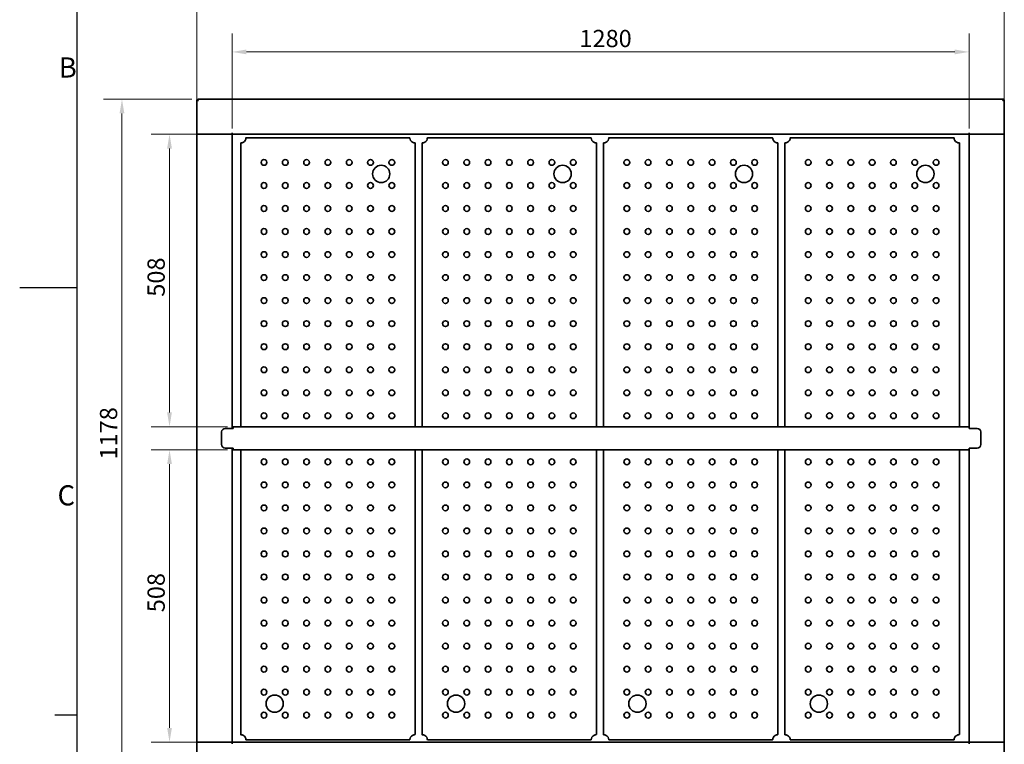
# Model space of a CAD drawing. Units: millimetres. Extents: x 0 to 4200, y 0 to 2970.
# Drawn here: x 0 to 1710, y 692 to 1950 of the extents above; entities that cross this region are included whole.
import ezdxf

# ---------------------------------------------------------------- set-up
doc = ezdxf.new("R2010")
doc.units = ezdxf.units.MM
doc.header["$LTSCALE"] = 10
for name, color, linetype, lineweight in [('Dimensions(ISO)', 1, 'Continuous', 13), ('Sketch Geometry(ISO)', 7, 'Continuous', 25), ('Symbols(ISO)', 7, 'Continuous', 18), ('Visible Edges(ISO)', 7, 'Continuous', 35)]:
    doc.layers.add(name, color=color, linetype=linetype, lineweight=lineweight)
doc.styles.add('Current-ISO', font='arial.ttf', dxfattribs={"width": 0.85})
doc.styles.add('IDT', font='arial.ttf', dxfattribs={"width": 0.85})
doc.dimstyles.new('IDT', dxfattribs={"dimscale": 10, "dimtxt": 3, "dimasz": 2.5, "dimexe": 3.175, "dimexo": 1, "dimgap": 0.762, "dimtad": 1, "dimdec": 1, "dimrnd": 1e-08, "dimtxsty": 'IDT', "dimcen": 0.09, "dimdle": 10, "dimclrd": 1, "dimclre": 1, "dimclrt": 7, "dimadec": 1, "dimazin": 2, "dimtfac": 1.166667, "dimtmove": 0, "dimatfit": 3, "dimfxl": 0, "dimtolj": 1, "dimtzin": 0, "dimlwd": 15, "dimlwe": 15, "dimarcsym": 0})

# ---------------------------------------------------------------- blocks, each defined once
blk = doc.blocks.new('Borders Default Border')
at = {"layer": 'Sketch Geometry(ISO)'}
blk.add_line((10, 74.25), (6.1, 74.25), dxfattribs=at)
at = {"layer": 'Sketch Geometry(ISO)', "flags": 128}
for points in [[(10, 10), (10, 287)], [(0, 148.5), (10, 148.5)]]:
    blk.add_lwpolyline(points, dxfattribs=at)
at = {"layer": 'Symbols(ISO)', "color": 1, "char_height": 3.5, "attachment_point": 7, "style": 'Current-ISO'}
for s, insert in [('B', (6.78, 183.88)), ('C', (6.57, 109.57))]:
    blk.add_mtext(s, dxfattribs=dict(at, insert=insert))
blk = doc.blocks.new('*D27')
at = {"layer": 'Defpoints', "color": 0, "linetype": 'Continuous'}
for p in [(309.1, 1812.3), (177.6, 634.3), (309.1, 634.3)]:
    blk.add_point(p, dxfattribs=at)
at = {"layer": 'Dimensions(ISO)', "color": 1, "linetype": 'Continuous', "lineweight": 15}
for p, q in [((299.1, 1812.3), (145.8, 1812.3)), ((177.6, 1787.3), (177.6, 659.3)), ((299.1, 634.3), (145.8, 634.3))]:
    blk.add_line(p, q, dxfattribs=at)
at = {"layer": 'Dimensions(ISO)', "color": 1, "linetype": 'Continuous'}
for points in [[(173.4, 1787.3), (181.8, 1787.3), (177.6, 1812.3)], [(173.4, 659.3), (181.8, 659.3), (177.6, 634.3)]]:
    blk.add_solid(points, dxfattribs=at)
at = {"layer": 'Dimensions(ISO)', "color": 7, "linetype": 'Continuous', "lineweight": 18, "insert": (139.3, 1186.4), "char_height": 30, "attachment_point": 1, "rotation": 90, "style": 'IDT'}
blk.add_mtext('\\A1;1178', dxfattribs=at)
blk = doc.blocks.new('*D28')
at = {"layer": 'Defpoints', "color": 0, "linetype": 'Continuous'}
for p in [(1709.7, 1986), (307.7, 1751.2), (1709.7, 1751.2)]:
    blk.add_point(p, dxfattribs=at)
at = {"layer": 'Dimensions(ISO)', "color": 1, "linetype": 'Continuous', "lineweight": 15}
for p, q in [((307.7, 1761.2), (307.7, 2017.7)), ((1709.7, 1761.2), (1709.7, 2017.7)), ((332.7, 1986), (1684.7, 1986))]:
    blk.add_line(p, q, dxfattribs=at)
at = {"layer": 'Dimensions(ISO)', "color": 1, "linetype": 'Continuous'}
for points in [[(332.7, 1990.1), (332.7, 1981.8), (307.7, 1986)], [(1684.7, 1990.1), (1684.7, 1981.8), (1709.7, 1986)]]:
    blk.add_solid(points, dxfattribs=at)
at = {"layer": 'Dimensions(ISO)', "color": 7, "linetype": 'Continuous', "lineweight": 18, "insert": (972, 2024.2), "char_height": 30, "attachment_point": 1, "style": 'IDT'}
blk.add_mtext('\\A1;1402', dxfattribs=at)
blk = doc.blocks.new('*D38')
at = {"layer": 'Defpoints', "color": 0, "linetype": 'Continuous'}
for p in [(368.9, 1751.3), (260.2, 1243.3), (370.7, 1243.3)]:
    blk.add_point(p, dxfattribs=at)
at = {"layer": 'Dimensions(ISO)', "color": 1, "linetype": 'Continuous', "lineweight": 15}
for p, q in [((358.9, 1751.3), (228.4, 1751.3)), ((260.2, 1726.3), (260.2, 1268.3)), ((360.7, 1243.3), (228.4, 1243.3))]:
    blk.add_line(p, q, dxfattribs=at)
at = {"layer": 'Dimensions(ISO)', "color": 1, "linetype": 'Continuous'}
for points in [[(256, 1726.3), (264.3, 1726.3), (260.2, 1751.3)], [(256, 1268.3), (264.3, 1268.3), (260.2, 1243.3)]]:
    blk.add_solid(points, dxfattribs=at)
at = {"layer": 'Dimensions(ISO)', "color": 7, "linetype": 'Continuous', "lineweight": 18, "insert": (221.9, 1469.1), "char_height": 30, "attachment_point": 1, "rotation": 90, "style": 'IDT'}
blk.add_mtext('\\A1;508', dxfattribs=at)
blk = doc.blocks.new('*D39')
at = {"layer": 'Defpoints', "color": 0, "linetype": 'Continuous'}
for p in [(370.7, 1203.3), (260.2, 695.3), (368.9, 695.3)]:
    blk.add_point(p, dxfattribs=at)
at = {"layer": 'Dimensions(ISO)', "color": 1, "linetype": 'Continuous', "lineweight": 15}
for p, q in [((360.7, 1203.3), (228.4, 1203.3)), ((260.2, 1178.3), (260.2, 720.3)), ((358.9, 695.3), (228.4, 695.3))]:
    blk.add_line(p, q, dxfattribs=at)
at = {"layer": 'Dimensions(ISO)', "color": 1, "linetype": 'Continuous'}
for points in [[(256, 1178.3), (264.3, 1178.3), (260.2, 1203.3)], [(256, 720.3), (264.3, 720.3), (260.2, 695.3)]]:
    blk.add_solid(points, dxfattribs=at)
at = {"layer": 'Dimensions(ISO)', "color": 7, "linetype": 'Continuous', "lineweight": 18, "insert": (221.9, 921.1), "char_height": 30, "attachment_point": 1, "rotation": 90, "style": 'IDT'}
blk.add_mtext('\\A1;508', dxfattribs=at)
blk = doc.blocks.new('*D40')
at = {"layer": 'Defpoints', "color": 0, "linetype": 'Continuous'}
for p in [(1648.7, 1894.2), (368.7, 1751.2), (1648.7, 1751.2)]:
    blk.add_point(p, dxfattribs=at)
at = {"layer": 'Dimensions(ISO)', "color": 1, "linetype": 'Continuous', "lineweight": 15}
for p, q in [((368.7, 1761.2), (368.7, 1926)), ((1648.7, 1761.2), (1648.7, 1926)), ((393.7, 1894.2), (1623.7, 1894.2))]:
    blk.add_line(p, q, dxfattribs=at)
at = {"layer": 'Dimensions(ISO)', "color": 1, "linetype": 'Continuous'}
for points in [[(393.7, 1898.4), (393.7, 1890.1), (368.7, 1894.2)], [(1623.7, 1898.4), (1623.7, 1890.1), (1648.7, 1894.2)]]:
    blk.add_solid(points, dxfattribs=at)
at = {"layer": 'Dimensions(ISO)', "color": 7, "linetype": 'Continuous', "lineweight": 18, "insert": (971.9, 1932.5), "char_height": 30, "attachment_point": 1, "style": 'IDT'}
blk.add_mtext('\\A1;1280', dxfattribs=at)

msp = doc.modelspace()

# ---------------------------------------------------------------- linework, layer by layer
at = {"layer": 'Visible Edges(ISO)'}
for p, q in [((309.1, 1811.06), (309.1, 1812.31)), ((309.1, 1812.31), (1708.32, 1812.31)), ((1708.32, 1811.06), (1708.32, 1812.31)), ((308.96, 1810.91), (307.71, 1810.91)), ((307.71, 1751.31), (307.71, 1810.91)), ((1708.46, 1810.91), (1709.71, 1810.91)), ((1709.71, 1810.91), (1709.71, 1751.31)), ((307.71, 1751.31), (310.21, 1751.31)), ((307.71, 695.45), (307.71, 1751.16)), ((310.21, 1751.16), (307.71, 1751.16)), ((368.84, 1751.31), (310.21, 1751.31)), ((310.21, 1751.16), (366.21, 1751.16)), ((357.46, 1751.31), (357.46, 1751.16)), ((368.71, 1751.16), (366.21, 1751.16)), ((367.46, 1751.16), (367.46, 1751.31)), ((368.71, 1751.16), (368.71, 1240.31)), ((368.84, 1751.31), (368.84, 1753.82)), ((368.84, 1753.82), (368.85, 1753.82)), ((368.84, 1752.56), (368.85, 1752.56)), ((368.85, 1753.82), (368.85, 1753.81)), ((368.85, 1751.31), (368.85, 1753.81)), ((1648.57, 1751.31), (368.85, 1751.31)), ((392.96, 1745.31), (677.46, 1745.31)), ((707.96, 1745.31), (992.46, 1745.31)), ((1022.96, 1745.31), (1307.46, 1745.31)), ((1337.96, 1745.31), (1622.46, 1745.31)), ((1648.57, 1753.82), (1648.57, 1753.81)), ((1648.57, 1753.82), (1648.58, 1753.82)), ((1648.57, 1751.31), (1648.57, 1753.81)), ((1648.57, 1752.56), (1648.58, 1752.56)), ((1648.58, 1753.82), (1648.58, 1751.31)), ((1707.21, 1751.31), (1648.58, 1751.31)), ((1651.21, 1751.16), (1648.71, 1751.16)), ((1648.71, 1243.31), (1648.71, 1751.16)), ((1649.96, 1751.31), (1649.96, 1751.16)), ((1651.21, 1751.16), (1707.21, 1751.16)), ((1659.96, 1751.16), (1659.96, 1751.31)), ((1707.21, 1751.31), (1709.71, 1751.31)), ((1709.71, 1751.16), (1707.21, 1751.16)), ((1709.71, 1751.16), (1709.71, 695.45)), ((383.71, 1243.31), (383.71, 1736.06)), ((686.71, 1736.06), (686.71, 1243.31)), ((698.71, 1243.31), (698.71, 1736.06)), ((1001.71, 1736.06), (1001.71, 1243.31)), ((1013.71, 1243.31), (1013.71, 1736.06)), ((1316.71, 1736.06), (1316.71, 1243.31)), ((1328.71, 1243.31), (1328.71, 1736.06)), ((1631.71, 1736.06), (1631.71, 1243.31)), ((350.71, 1234.31), (350.71, 1212.31)), ((370.71, 1240.31), (356.71, 1240.31)), ((370.71, 1243.31), (1648.71, 1243.31)), ((370.71, 1243.31), (370.71, 1240.31)), ((1648.71, 1240.31), (1648.71, 1243.31)), ((1648.71, 1240.31), (1662.71, 1240.31)), ((1668.71, 1212.31), (1668.71, 1234.31)), ((370.71, 1206.31), (356.71, 1206.31)), ((368.71, 1206.31), (368.71, 695.45)), ((370.71, 1206.31), (370.71, 1203.31)), ((1648.71, 1203.31), (370.71, 1203.31)), ((383.71, 708.56), (383.71, 1203.31)), ((686.71, 1203.31), (686.71, 708.56)), ((698.71, 708.56), (698.71, 1203.31)), ((1001.71, 1203.31), (1001.71, 708.56)), ((1013.71, 708.56), (1013.71, 1203.31)), ((1316.71, 1203.31), (1316.71, 708.56)), ((1328.71, 708.56), (1328.71, 1203.31)), ((1631.71, 1203.31), (1631.71, 708.56)), ((1648.71, 1206.31), (1662.71, 1206.31)), ((1648.71, 1203.31), (1648.71, 1206.31)), ((1648.71, 695.45), (1648.71, 1203.31)), ((307.71, 695.45), (310.21, 695.45)), ((307.71, 635.7), (307.71, 695.31)), ((310.21, 695.31), (307.71, 695.31)), ((366.21, 695.45), (310.21, 695.45)), ((310.21, 695.31), (368.84, 695.31)), ((357.46, 695.45), (357.46, 695.31)), ((366.21, 695.45), (368.71, 695.45)), ((367.46, 695.31), (367.46, 695.45)), ((368.84, 692.8), (368.84, 695.31)), ((368.85, 694.06), (368.84, 694.06)), ((368.85, 692.8), (368.84, 692.8)), ((368.85, 695.31), (1648.57, 695.31)), ((368.85, 695.31), (368.85, 692.81)), ((368.85, 692.8), (368.85, 692.81)), ((677.46, 699.31), (392.96, 699.31)), ((992.46, 699.31), (707.96, 699.31)), ((1307.46, 699.31), (1022.96, 699.31)), ((1622.46, 699.31), (1337.96, 699.31)), ((1648.57, 695.31), (1648.57, 692.81)), ((1648.58, 694.06), (1648.57, 694.06)), ((1648.57, 692.8), (1648.57, 692.81)), ((1648.58, 692.8), (1648.57, 692.8)), ((1648.58, 695.31), (1707.21, 695.31)), ((1648.58, 695.31), (1648.58, 692.8)), ((1648.71, 695.45), (1651.21, 695.45)), ((1649.96, 695.45), (1649.96, 695.31)), ((1707.21, 695.45), (1651.21, 695.45)), ((1659.96, 695.31), (1659.96, 695.45)), ((1707.21, 695.45), (1709.71, 695.45)), ((1709.71, 695.31), (1707.21, 695.31)), ((1709.71, 695.31), (1709.71, 635.7))]:
    msp.add_line(p, q, dxfattribs=at)
for centre, radius in [((424.21, 1702.31), 5), ((461.21, 1702.31), 5), ((498.21, 1702.31), 5), ((535.21, 1702.31), 5), ((572.21, 1702.31), 5), ((609.21, 1702.31), 5), ((627.71, 1682.31), 15), ((646.21, 1702.31), 5), ((739.21, 1702.31), 5), ((776.21, 1702.31), 5), ((813.21, 1702.31), 5), ((850.21, 1702.31), 5), ((887.21, 1702.31), 5), ((924.21, 1702.31), 5), ((942.71, 1682.31), 15), ((961.21, 1702.31), 5), ((1054.21, 1702.31), 5), ((1091.21, 1702.31), 5), ((1128.21, 1702.31), 5), ((1165.21, 1702.31), 5), ((1202.21, 1702.31), 5), ((1239.21, 1702.31), 5), ((1257.71, 1682.31), 15), ((1276.21, 1702.31), 5), ((1369.21, 1702.31), 5), ((1406.21, 1702.31), 5), ((1443.21, 1702.31), 5), ((1480.21, 1702.31), 5), ((1517.21, 1702.31), 5), ((1554.21, 1702.31), 5), ((1572.71, 1682.31), 15), ((1591.21, 1702.31), 5), ((424.21, 1662.31), 5), ((461.21, 1662.31), 5), ((498.21, 1662.31), 5), ((535.21, 1662.31), 5), ((572.21, 1662.31), 5), ((609.21, 1662.31), 5), ((646.21, 1662.31), 5), ((739.21, 1662.31), 5), ((776.21, 1662.31), 5), ((813.21, 1662.31), 5), ((850.21, 1662.31), 5), ((887.21, 1662.31), 5), ((924.21, 1662.31), 5), ((961.21, 1662.31), 5), ((1054.21, 1662.31), 5), ((1091.21, 1662.31), 5), ((1128.21, 1662.31), 5), ((1165.21, 1662.31), 5), ((1202.21, 1662.31), 5), ((1239.21, 1662.31), 5), ((1276.21, 1662.31), 5), ((1369.21, 1662.31), 5), ((1406.21, 1662.31), 5), ((1443.21, 1662.31), 5), ((1480.21, 1662.31), 5), ((1517.21, 1662.31), 5), ((1554.21, 1662.31), 5), ((1591.21, 1662.31), 5), ((424.21, 1622.31), 5), ((461.21, 1622.31), 5), ((498.21, 1622.31), 5), ((535.21, 1622.31), 5), ((572.21, 1622.31), 5), ((609.21, 1622.31), 5), ((646.21, 1622.31), 5), ((739.21, 1622.31), 5), ((776.21, 1622.31), 5), ((813.21, 1622.31), 5), ((850.21, 1622.31), 5), ((887.21, 1622.31), 5), ((924.21, 1622.31), 5), ((961.21, 1622.31), 5), ((1054.21, 1622.31), 5), ((1091.21, 1622.31), 5), ((1128.21, 1622.31), 5), ((1165.21, 1622.31), 5), ((1202.21, 1622.31), 5), ((1239.21, 1622.31), 5), ((1276.21, 1622.31), 5), ((1369.21, 1622.31), 5), ((1406.21, 1622.31), 5), ((1443.21, 1622.31), 5), ((1480.21, 1622.31), 5), ((1517.21, 1622.31), 5), ((1554.21, 1622.31), 5), ((1591.21, 1622.31), 5), ((424.21, 1582.31), 5), ((461.21, 1582.31), 5), ((498.21, 1582.31), 5), ((535.21, 1582.31), 5), ((572.21, 1582.31), 5), ((609.21, 1582.31), 5), ((646.21, 1582.31), 5), ((739.21, 1582.31), 5), ((776.21, 1582.31), 5), ((813.21, 1582.31), 5), ((850.21, 1582.31), 5), ((887.21, 1582.31), 5), ((924.21, 1582.31), 5), ((961.21, 1582.31), 5), ((1054.21, 1582.31), 5), ((1091.21, 1582.31), 5), ((1128.21, 1582.31), 5), ((1165.21, 1582.31), 5), ((1202.21, 1582.31), 5), ((1239.21, 1582.31), 5), ((1276.21, 1582.31), 5), ((1369.21, 1582.31), 5), ((1406.21, 1582.31), 5), ((1443.21, 1582.31), 5), ((1480.21, 1582.31), 5), ((1517.21, 1582.31), 5), ((1554.21, 1582.31), 5), ((1591.21, 1582.31), 5), ((424.21, 1542.31), 5), ((461.21, 1542.31), 5), ((498.21, 1542.31), 5), ((535.21, 1542.31), 5), ((572.21, 1542.31), 5), ((609.21, 1542.31), 5), ((646.21, 1542.31), 5), ((739.21, 1542.31), 5), ((776.21, 1542.31), 5), ((813.21, 1542.31), 5), ((850.21, 1542.31), 5), ((887.21, 1542.31), 5), ((924.21, 1542.31), 5), ((961.21, 1542.31), 5), ((1054.21, 1542.31), 5), ((1091.21, 1542.31), 5), ((1128.21, 1542.31), 5), ((1165.21, 1542.31), 5), ((1202.21, 1542.31), 5), ((1239.21, 1542.31), 5), ((1276.21, 1542.31), 5), ((1369.21, 1542.31), 5), ((1406.21, 1542.31), 5), ((1443.21, 1542.31), 5), ((1480.21, 1542.31), 5), ((1517.21, 1542.31), 5), ((1554.21, 1542.31), 5), ((1591.21, 1542.31), 5), ((424.21, 1502.31), 5), ((461.21, 1502.31), 5), ((498.21, 1502.31), 5), ((535.21, 1502.31), 5), ((572.21, 1502.31), 5), ((609.21, 1502.31), 5), ((646.21, 1502.31), 5), ((739.21, 1502.31), 5), ((776.21, 1502.31), 5), ((813.21, 1502.31), 5), ((850.21, 1502.31), 5), ((887.21, 1502.31), 5), ((924.21, 1502.31), 5), ((961.21, 1502.31), 5), ((1054.21, 1502.31), 5), ((1091.21, 1502.31), 5), ((1128.21, 1502.31), 5), ((1165.21, 1502.31), 5), ((1202.21, 1502.31), 5), ((1239.21, 1502.31), 5), ((1276.21, 1502.31), 5), ((1369.21, 1502.31), 5), ((1406.21, 1502.31), 5), ((1443.21, 1502.31), 5), ((1480.21, 1502.31), 5), ((1517.21, 1502.31), 5), ((1554.21, 1502.31), 5), ((1591.21, 1502.31), 5), ((424.21, 1462.31), 5), ((461.21, 1462.31), 5), ((498.21, 1462.31), 5), ((535.21, 1462.31), 5), ((572.21, 1462.31), 5), ((609.21, 1462.31), 5), ((646.21, 1462.31), 5), ((739.21, 1462.31), 5), ((776.21, 1462.31), 5), ((813.21, 1462.31), 5), ((850.21, 1462.31), 5), ((887.21, 1462.31), 5), ((924.21, 1462.31), 5), ((961.21, 1462.31), 5), ((1054.21, 1462.31), 5), ((1091.21, 1462.31), 5), ((1128.21, 1462.31), 5), ((1165.21, 1462.31), 5), ((1202.21, 1462.31), 5), ((1239.21, 1462.31), 5), ((1276.21, 1462.31), 5), ((1369.21, 1462.31), 5), ((1406.21, 1462.31), 5), ((1443.21, 1462.31), 5), ((1480.21, 1462.31), 5), ((1517.21, 1462.31), 5), ((1554.21, 1462.31), 5), ((1591.21, 1462.31), 5), ((424.21, 1422.31), 5), ((461.21, 1422.31), 5), ((498.21, 1422.31), 5), ((535.21, 1422.31), 5), ((572.21, 1422.31), 5), ((609.21, 1422.31), 5), ((646.21, 1422.31), 5), ((739.21, 1422.31), 5), ((776.21, 1422.31), 5), ((813.21, 1422.31), 5), ((850.21, 1422.31), 5), ((887.21, 1422.31), 5), ((924.21, 1422.31), 5), ((961.21, 1422.31), 5), ((1054.21, 1422.31), 5), ((1091.21, 1422.31), 5), ((1128.21, 1422.31), 5), ((1165.21, 1422.31), 5), ((1202.21, 1422.31), 5), ((1239.21, 1422.31), 5), ((1276.21, 1422.31), 5), ((1369.21, 1422.31), 5), ((1406.21, 1422.31), 5), ((1443.21, 1422.31), 5), ((1480.21, 1422.31), 5), ((1517.21, 1422.31), 5), ((1554.21, 1422.31), 5), ((1591.21, 1422.31), 5), ((424.21, 1382.31), 5), ((461.21, 1382.31), 5), ((498.21, 1382.31), 5), ((535.21, 1382.31), 5), ((572.21, 1382.31), 5), ((609.21, 1382.31), 5), ((646.21, 1382.31), 5), ((739.21, 1382.31), 5), ((776.21, 1382.31), 5), ((813.21, 1382.31), 5), ((850.21, 1382.31), 5), ((887.21, 1382.31), 5), ((924.21, 1382.31), 5), ((961.21, 1382.31), 5), ((1054.21, 1382.31), 5), ((1091.21, 1382.31), 5), ((1128.21, 1382.31), 5), ((1165.21, 1382.31), 5), ((1202.21, 1382.31), 5), ((1239.21, 1382.31), 5), ((1276.21, 1382.31), 5), ((1369.21, 1382.31), 5), ((1406.21, 1382.31), 5), ((1443.21, 1382.31), 5), ((1480.21, 1382.31), 5), ((1517.21, 1382.31), 5), ((1554.21, 1382.31), 5), ((1591.21, 1382.31), 5), ((424.21, 1342.31), 5), ((461.21, 1342.31), 5), ((498.21, 1342.31), 5), ((535.21, 1342.31), 5), ((572.21, 1342.31), 5), ((609.21, 1342.31), 5), ((646.21, 1342.31), 5), ((739.21, 1342.31), 5), ((776.21, 1342.31), 5), ((813.21, 1342.31), 5), ((850.21, 1342.31), 5), ((887.21, 1342.31), 5), ((924.21, 1342.31), 5), ((961.21, 1342.31), 5), ((1054.21, 1342.31), 5), ((1091.21, 1342.31), 5), ((1128.21, 1342.31), 5), ((1165.21, 1342.31), 5), ((1202.21, 1342.31), 5), ((1239.21, 1342.31), 5), ((1276.21, 1342.31), 5), ((1369.21, 1342.31), 5), ((1406.21, 1342.31), 5), ((1443.21, 1342.31), 5), ((1480.21, 1342.31), 5), ((1517.21, 1342.31), 5), ((1554.21, 1342.31), 5), ((1591.21, 1342.31), 5), ((424.21, 1302.31), 5), ((461.21, 1302.31), 5), ((498.21, 1302.31), 5), ((535.21, 1302.31), 5), ((572.21, 1302.31), 5), ((609.21, 1302.31), 5), ((646.21, 1302.31), 5), ((739.21, 1302.31), 5), ((776.21, 1302.31), 5), ((813.21, 1302.31), 5), ((850.21, 1302.31), 5), ((887.21, 1302.31), 5), ((924.21, 1302.31), 5), ((961.21, 1302.31), 5), ((1054.21, 1302.31), 5), ((1091.21, 1302.31), 5), ((1128.21, 1302.31), 5), ((1165.21, 1302.31), 5), ((1202.21, 1302.31), 5), ((1239.21, 1302.31), 5), ((1276.21, 1302.31), 5), ((1369.21, 1302.31), 5), ((1406.21, 1302.31), 5), ((1443.21, 1302.31), 5), ((1480.21, 1302.31), 5), ((1517.21, 1302.31), 5), ((1554.21, 1302.31), 5), ((1591.21, 1302.31), 5), ((424.21, 1262.31), 5), ((461.21, 1262.31), 5), ((498.21, 1262.31), 5), ((535.21, 1262.31), 5), ((572.21, 1262.31), 5), ((609.21, 1262.31), 5), ((646.21, 1262.31), 5), ((739.21, 1262.31), 5), ((776.21, 1262.31), 5), ((813.21, 1262.31), 5), ((850.21, 1262.31), 5), ((887.21, 1262.31), 5), ((924.21, 1262.31), 5), ((961.21, 1262.31), 5), ((1054.21, 1262.31), 5), ((1091.21, 1262.31), 5), ((1128.21, 1262.31), 5), ((1165.21, 1262.31), 5), ((1202.21, 1262.31), 5), ((1239.21, 1262.31), 5), ((1276.21, 1262.31), 5), ((1369.21, 1262.31), 5), ((1406.21, 1262.31), 5), ((1443.21, 1262.31), 5), ((1480.21, 1262.31), 5), ((1517.21, 1262.31), 5), ((1554.21, 1262.31), 5), ((1591.21, 1262.31), 5), ((424.21, 1182.31), 5), ((461.21, 1182.31), 5), ((498.21, 1182.31), 5), ((535.21, 1182.31), 5), ((572.21, 1182.31), 5), ((609.21, 1182.31), 5), ((646.21, 1182.31), 5), ((739.21, 1182.31), 5), ((776.21, 1182.31), 5), ((813.21, 1182.31), 5), ((850.21, 1182.31), 5), ((887.21, 1182.31), 5), ((924.21, 1182.31), 5), ((961.21, 1182.31), 5), ((1054.21, 1182.31), 5), ((1091.21, 1182.31), 5), ((1128.21, 1182.31), 5), ((1165.21, 1182.31), 5), ((1202.21, 1182.31), 5), ((1239.21, 1182.31), 5), ((1276.21, 1182.31), 5), ((1369.21, 1182.31), 5), ((1406.21, 1182.31), 5), ((1443.21, 1182.31), 5), ((1480.21, 1182.31), 5), ((1517.21, 1182.31), 5), ((1554.21, 1182.31), 5), ((1591.21, 1182.31), 5), ((424.21, 1142.31), 5), ((461.21, 1142.31), 5), ((498.21, 1142.31), 5), ((535.21, 1142.31), 5), ((572.21, 1142.31), 5), ((609.21, 1142.31), 5), ((646.21, 1142.31), 5), ((739.21, 1142.31), 5), ((776.21, 1142.31), 5), ((813.21, 1142.31), 5), ((850.21, 1142.31), 5), ((887.21, 1142.31), 5), ((924.21, 1142.31), 5), ((961.21, 1142.31), 5), ((1054.21, 1142.31), 5), ((1091.21, 1142.31), 5), ((1128.21, 1142.31), 5), ((1165.21, 1142.31), 5), ((1202.21, 1142.31), 5), ((1239.21, 1142.31), 5), ((1276.21, 1142.31), 5), ((1369.21, 1142.31), 5), ((1406.21, 1142.31), 5), ((1443.21, 1142.31), 5), ((1480.21, 1142.31), 5), ((1517.21, 1142.31), 5), ((1554.21, 1142.31), 5), ((1591.21, 1142.31), 5), ((424.21, 1102.31), 5), ((461.21, 1102.31), 5), ((498.21, 1102.31), 5), ((535.21, 1102.31), 5), ((572.21, 1102.31), 5), ((609.21, 1102.31), 5), ((646.21, 1102.31), 5), ((739.21, 1102.31), 5), ((776.21, 1102.31), 5), ((813.21, 1102.31), 5), ((850.21, 1102.31), 5), ((887.21, 1102.31), 5), ((924.21, 1102.31), 5), ((961.21, 1102.31), 5), ((1054.21, 1102.31), 5), ((1091.21, 1102.31), 5), ((1128.21, 1102.31), 5), ((1165.21, 1102.31), 5), ((1202.21, 1102.31), 5), ((1239.21, 1102.31), 5), ((1276.21, 1102.31), 5), ((1369.21, 1102.31), 5), ((1406.21, 1102.31), 5), ((1443.21, 1102.31), 5), ((1480.21, 1102.31), 5), ((1517.21, 1102.31), 5), ((1554.21, 1102.31), 5), ((1591.21, 1102.31), 5), ((424.21, 1062.31), 5), ((461.21, 1062.31), 5), ((498.21, 1062.31), 5), ((535.21, 1062.31), 5), ((572.21, 1062.31), 5), ((609.21, 1062.31), 5), ((646.21, 1062.31), 5), ((739.21, 1062.31), 5), ((776.21, 1062.31), 5), ((813.21, 1062.31), 5), ((850.21, 1062.31), 5), ((887.21, 1062.31), 5), ((924.21, 1062.31), 5), ((961.21, 1062.31), 5), ((1054.21, 1062.31), 5), ((1091.21, 1062.31), 5), ((1128.21, 1062.31), 5), ((1165.21, 1062.31), 5), ((1202.21, 1062.31), 5), ((1239.21, 1062.31), 5), ((1276.21, 1062.31), 5), ((1369.21, 1062.31), 5), ((1406.21, 1062.31), 5), ((1443.21, 1062.31), 5), ((1480.21, 1062.31), 5), ((1517.21, 1062.31), 5), ((1554.21, 1062.31), 5), ((1591.21, 1062.31), 5), ((424.21, 1022.31), 5), ((461.21, 1022.31), 5), ((498.21, 1022.31), 5), ((535.21, 1022.31), 5), ((572.21, 1022.31), 5), ((609.21, 1022.31), 5), ((646.21, 1022.31), 5), ((739.21, 1022.31), 5), ((776.21, 1022.31), 5), ((813.21, 1022.31), 5), ((850.21, 1022.31), 5), ((887.21, 1022.31), 5), ((924.21, 1022.31), 5), ((961.21, 1022.31), 5), ((1054.21, 1022.31), 5), ((1091.21, 1022.31), 5), ((1128.21, 1022.31), 5), ((1165.21, 1022.31), 5), ((1202.21, 1022.31), 5), ((1239.21, 1022.31), 5), ((1276.21, 1022.31), 5), ((1369.21, 1022.31), 5), ((1406.21, 1022.31), 5), ((1443.21, 1022.31), 5), ((1480.21, 1022.31), 5), ((1517.21, 1022.31), 5), ((1554.21, 1022.31), 5), ((1591.21, 1022.31), 5), ((424.21, 982.31), 5), ((461.21, 982.31), 5), ((498.21, 982.31), 5), ((535.21, 982.31), 5), ((572.21, 982.31), 5), ((609.21, 982.31), 5), ((646.21, 982.31), 5), ((739.21, 982.31), 5), ((776.21, 982.31), 5), ((813.21, 982.31), 5), ((850.21, 982.31), 5), ((887.21, 982.31), 5), ((924.21, 982.31), 5), ((961.21, 982.31), 5), ((1054.21, 982.31), 5), ((1091.21, 982.31), 5), ((1128.21, 982.31), 5), ((1165.21, 982.31), 5), ((1202.21, 982.31), 5), ((1239.21, 982.31), 5), ((1276.21, 982.31), 5), ((1369.21, 982.31), 5), ((1406.21, 982.31), 5), ((1443.21, 982.31), 5), ((1480.21, 982.31), 5), ((1517.21, 982.31), 5), ((1554.21, 982.31), 5), ((1591.21, 982.31), 5), ((424.21, 942.31), 5), ((461.21, 942.31), 5), ((498.21, 942.31), 5), ((535.21, 942.31), 5), ((572.21, 942.31), 5), ((609.21, 942.31), 5), ((646.21, 942.31), 5), ((739.21, 942.31), 5), ((776.21, 942.31), 5), ((813.21, 942.31), 5), ((850.21, 942.31), 5), ((887.21, 942.31), 5), ((924.21, 942.31), 5), ((961.21, 942.31), 5), ((1054.21, 942.31), 5), ((1091.21, 942.31), 5), ((1128.21, 942.31), 5), ((1165.21, 942.31), 5), ((1202.21, 942.31), 5), ((1239.21, 942.31), 5), ((1276.21, 942.31), 5), ((1369.21, 942.31), 5), ((1406.21, 942.31), 5), ((1443.21, 942.31), 5), ((1480.21, 942.31), 5), ((1517.21, 942.31), 5), ((1554.21, 942.31), 5), ((1591.21, 942.31), 5), ((424.21, 902.31), 5), ((461.21, 902.31), 5), ((498.21, 902.31), 5), ((535.21, 902.31), 5), ((572.21, 902.31), 5), ((609.21, 902.31), 5), ((646.21, 902.31), 5), ((739.21, 902.31), 5), ((776.21, 902.31), 5), ((813.21, 902.31), 5), ((850.21, 902.31), 5), ((887.21, 902.31), 5), ((924.21, 902.31), 5), ((961.21, 902.31), 5), ((1054.21, 902.31), 5), ((1091.21, 902.31), 5), ((1128.21, 902.31), 5), ((1165.21, 902.31), 5), ((1202.21, 902.31), 5), ((1239.21, 902.31), 5), ((1276.21, 902.31), 5), ((1369.21, 902.31), 5), ((1406.21, 902.31), 5), ((1443.21, 902.31), 5), ((1480.21, 902.31), 5), ((1517.21, 902.31), 5), ((1554.21, 902.31), 5), ((1591.21, 902.31), 5), ((424.21, 862.31), 5), ((461.21, 862.31), 5), ((498.21, 862.31), 5), ((535.21, 862.31), 5), ((572.21, 862.31), 5), ((609.21, 862.31), 5), ((646.21, 862.31), 5), ((739.21, 862.31), 5), ((776.21, 862.31), 5), ((813.21, 862.31), 5), ((850.21, 862.31), 5), ((887.21, 862.31), 5), ((924.21, 862.31), 5), ((961.21, 862.31), 5), ((1054.21, 862.31), 5), ((1091.21, 862.31), 5), ((1128.21, 862.31), 5), ((1165.21, 862.31), 5), ((1202.21, 862.31), 5), ((1239.21, 862.31), 5), ((1276.21, 862.31), 5), ((1369.21, 862.31), 5), ((1406.21, 862.31), 5), ((1443.21, 862.31), 5), ((1480.21, 862.31), 5), ((1517.21, 862.31), 5), ((1554.21, 862.31), 5), ((1591.21, 862.31), 5), ((424.21, 822.31), 5), ((461.21, 822.31), 5), ((498.21, 822.31), 5), ((535.21, 822.31), 5), ((572.21, 822.31), 5), ((609.21, 822.31), 5), ((646.21, 822.31), 5), ((739.21, 822.31), 5), ((776.21, 822.31), 5), ((813.21, 822.31), 5), ((850.21, 822.31), 5), ((887.21, 822.31), 5), ((924.21, 822.31), 5), ((961.21, 822.31), 5), ((1054.21, 822.31), 5), ((1091.21, 822.31), 5), ((1128.21, 822.31), 5), ((1165.21, 822.31), 5), ((1202.21, 822.31), 5), ((1239.21, 822.31), 5), ((1276.21, 822.31), 5), ((1369.21, 822.31), 5), ((1406.21, 822.31), 5), ((1443.21, 822.31), 5), ((1480.21, 822.31), 5), ((1517.21, 822.31), 5), ((1554.21, 822.31), 5), ((1591.21, 822.31), 5), ((424.21, 782.31), 5), ((461.21, 782.31), 5), ((498.21, 782.31), 5), ((535.21, 782.31), 5), ((572.21, 782.31), 5), ((609.21, 782.31), 5), ((646.21, 782.31), 5), ((739.21, 782.31), 5), ((776.21, 782.31), 5), ((813.21, 782.31), 5), ((850.21, 782.31), 5), ((887.21, 782.31), 5), ((924.21, 782.31), 5), ((961.21, 782.31), 5), ((1054.21, 782.31), 5), ((1091.21, 782.31), 5), ((1128.21, 782.31), 5), ((1165.21, 782.31), 5), ((1202.21, 782.31), 5), ((1239.21, 782.31), 5), ((1276.21, 782.31), 5), ((1369.21, 782.31), 5), ((1406.21, 782.31), 5), ((1443.21, 782.31), 5), ((1480.21, 782.31), 5), ((1517.21, 782.31), 5), ((1554.21, 782.31), 5), ((1591.21, 782.31), 5), ((442.71, 762.31), 15), ((757.71, 762.31), 15), ((1072.71, 762.31), 15), ((1387.71, 762.31), 15), ((424.21, 742.31), 5), ((461.21, 742.31), 5), ((498.21, 742.31), 5), ((535.21, 742.31), 5), ((572.21, 742.31), 5), ((609.21, 742.31), 5), ((646.21, 742.31), 5), ((739.21, 742.31), 5), ((776.21, 742.31), 5), ((813.21, 742.31), 5), ((850.21, 742.31), 5), ((887.21, 742.31), 5), ((924.21, 742.31), 5), ((961.21, 742.31), 5), ((1054.21, 742.31), 5), ((1091.21, 742.31), 5), ((1128.21, 742.31), 5), ((1165.21, 742.31), 5), ((1202.21, 742.31), 5), ((1239.21, 742.31), 5), ((1276.21, 742.31), 5), ((1369.21, 742.31), 5), ((1406.21, 742.31), 5), ((1443.21, 742.31), 5), ((1480.21, 742.31), 5), ((1517.21, 742.31), 5), ((1554.21, 742.31), 5), ((1591.21, 742.31), 5)]:
    msp.add_circle(centre, radius, dxfattribs=at)
for centre, radius, start, end in [((383.71, 1745.31), 9.25, 285.68035, 344.31965), ((686.71, 1745.31), 9.25, 195.68035, 254.31965), ((698.71, 1745.31), 9.25, 285.68035, 344.31965), ((1001.71, 1745.31), 9.25, 195.68035, 254.31965), ((1013.71, 1745.31), 9.25, 285.68035, 344.31965), ((1316.71, 1745.31), 9.25, 195.68035, 254.31965), ((1328.71, 1745.31), 9.25, 285.68035, 344.31965), ((1631.71, 1745.31), 9.25, 195.68035, 254.31965), ((356.71, 1234.31), 6, 90, 180), ((1662.71, 1234.31), 6, 0, 90), ((356.71, 1212.31), 6, 180, 270), ((1662.71, 1212.31), 6, 270, 0), ((383.71, 699.31), 9.25, 15.68035, 74.31965), ((686.71, 699.31), 9.25, 105.68035, 164.31965), ((698.71, 699.31), 9.25, 15.68035, 74.31965), ((1001.71, 699.31), 9.25, 105.68035, 164.31965), ((1013.71, 699.31), 9.25, 15.68035, 74.31965), ((1316.71, 699.31), 9.25, 105.68035, 164.31965), ((1328.71, 699.31), 9.25, 15.68035, 74.31965), ((1631.71, 699.31), 9.25, 105.68035, 164.31965)]:
    msp.add_arc(centre, radius, start, end, dxfattribs=at)
for points in [[(309.1, 1812.31), (309.19, 1812.31), (309.28, 1812.24), (309.37, 1812.13)], [(1708.32, 1812.31), (1708.23, 1812.31), (1708.14, 1812.24), (1708.05, 1812.13)], [(307.71, 1810.91), (307.71, 1810.82), (307.77, 1810.74), (307.89, 1810.65)], [(1709.71, 1810.91), (1709.71, 1810.82), (1709.65, 1810.74), (1709.53, 1810.65)]]:
    msp.add_open_spline(points, degree=3, dxfattribs=at)
for points, knots in [([(307.89, 1810.65), (308.1, 1810.48), (308.51, 1810.32), (309.02, 1810.16), (309.38, 1810.04), (309.8, 1809.92), (310.21, 1809.81)], [-0.75883146, -0.75883146, -0.75883146, -0.75883146, -0.31615288, -0.31615288, -0.31615288, 0, 0, 0, 0]), ([(310.21, 1809.81), (309.68, 1810.11), (309.17, 1810.41), (309.01, 1810.71), (308.98, 1810.78), (308.96, 1810.84), (308.96, 1810.91)], [0, 0, 0, 0, 0.8132359, 0.8132359, 0.8132359, 1, 1, 1, 1]), ([(310.21, 1809.81), (309.91, 1810.34), (309.61, 1810.85), (309.31, 1811), (309.24, 1811.04), (309.17, 1811.06), (309.1, 1811.06)], [0, 0, 0, 0, 0.8132359, 0.8132359, 0.8132359, 1, 1, 1, 1]), ([(309.37, 1812.13), (309.53, 1811.91), (309.7, 1811.51), (309.86, 1811), (309.98, 1810.63), (310.09, 1810.22), (310.21, 1809.81)], [-0.75883146, -0.75883146, -0.75883146, -0.75883146, -0.31615288, -0.31615288, -0.31615288, 0, 0, 0, 0]), ([(1708.05, 1812.13), (1707.89, 1811.91), (1707.72, 1811.51), (1707.56, 1811), (1707.44, 1810.63), (1707.33, 1810.22), (1707.21, 1809.81)], [-0.75883146, -0.75883146, -0.75883146, -0.75883146, -0.31615288, -0.31615288, -0.31615288, 0, 0, 0, 0]), ([(1707.21, 1809.81), (1707.51, 1810.34), (1707.81, 1810.85), (1708.11, 1811), (1708.18, 1811.04), (1708.25, 1811.06), (1708.32, 1811.06)], [0, 0, 0, 0, 0.8132359, 0.8132359, 0.8132359, 1, 1, 1, 1]), ([(1707.21, 1809.81), (1707.74, 1810.11), (1708.25, 1810.41), (1708.41, 1810.71), (1708.44, 1810.78), (1708.46, 1810.84), (1708.46, 1810.91)], [0, 0, 0, 0, 0.8132359, 0.8132359, 0.8132359, 1, 1, 1, 1]), ([(1709.53, 1810.65), (1709.32, 1810.48), (1708.91, 1810.32), (1708.4, 1810.16), (1708.04, 1810.04), (1707.62, 1809.92), (1707.21, 1809.81)], [-0.75883146, -0.75883146, -0.75883146, -0.75883146, -0.31615288, -0.31615288, -0.31615288, 0, 0, 0, 0]), ([(369.96, 1750.06), (369.43, 1750.36), (368.92, 1750.66), (368.76, 1750.96), (368.73, 1751.03), (368.71, 1751.09), (368.71, 1751.16)], [0, 0, 0, 0, 0.8132359, 0.8132359, 0.8132359, 1, 1, 1, 1]), ([(369.96, 1750.06), (369.66, 1750.59), (369.36, 1751.1), (369.06, 1751.25), (368.99, 1751.29), (368.92, 1751.31), (368.85, 1751.31)], [0, 0, 0, 0, 0.8132359, 0.8132359, 0.8132359, 1, 1, 1, 1]), ([(392.61, 1742.81), (392.69, 1743.7), (392.77, 1744.58), (392.85, 1745), (392.89, 1745.2), (392.92, 1745.31), (392.96, 1745.31)], [0, 0, 0, 0, 1.0741845, 1.0741845, 1.0741845, 1.5707963, 1.5707963, 1.5707963, 1.5707963]), ([(677.8, 1742.81), (677.72, 1743.11), (677.64, 1743.45), (677.54, 1744.06), (677.51, 1744.35), (677.47, 1744.79), (677.46, 1744.99), (677.46, 1745.24), (677.46, 1745.31), (677.46, 1745.31)], [0.3942037, 0.3942037, 0.3942037, 0.3942037, 0.48987322, 0.48987322, 0.58554274, 0.58554274, 0.67976058, 0.67976058, 0.77397843, 0.77397843, 0.77397843, 0.77397843]), ([(707.61, 1742.81), (707.69, 1743.7), (707.77, 1744.58), (707.85, 1745), (707.89, 1745.2), (707.92, 1745.31), (707.96, 1745.31)], [0, 0, 0, 0, 1.0741845, 1.0741845, 1.0741845, 1.5707963, 1.5707963, 1.5707963, 1.5707963]), ([(992.8, 1742.81), (992.72, 1743.11), (992.64, 1743.45), (992.54, 1744.06), (992.51, 1744.35), (992.47, 1744.79), (992.46, 1744.99), (992.46, 1745.24), (992.46, 1745.31), (992.46, 1745.31)], [0.3942037, 0.3942037, 0.3942037, 0.3942037, 0.48987322, 0.48987322, 0.58554274, 0.58554274, 0.67976058, 0.67976058, 0.77397843, 0.77397843, 0.77397843, 0.77397843]), ([(1022.61, 1742.81), (1022.69, 1743.7), (1022.77, 1744.58), (1022.85, 1745), (1022.89, 1745.2), (1022.92, 1745.31), (1022.96, 1745.31)], [0, 0, 0, 0, 1.0741845, 1.0741845, 1.0741845, 1.5707963, 1.5707963, 1.5707963, 1.5707963]), ([(1307.8, 1742.81), (1307.72, 1743.11), (1307.64, 1743.45), (1307.54, 1744.06), (1307.51, 1744.35), (1307.47, 1744.79), (1307.46, 1744.99), (1307.46, 1745.24), (1307.46, 1745.31), (1307.46, 1745.31)], [0.3942037, 0.3942037, 0.3942037, 0.3942037, 0.48987322, 0.48987322, 0.58554274, 0.58554274, 0.67976058, 0.67976058, 0.77397843, 0.77397843, 0.77397843, 0.77397843]), ([(1337.61, 1742.81), (1337.69, 1743.7), (1337.77, 1744.58), (1337.85, 1745), (1337.89, 1745.2), (1337.92, 1745.31), (1337.96, 1745.31)], [0, 0, 0, 0, 1.0741845, 1.0741845, 1.0741845, 1.5707963, 1.5707963, 1.5707963, 1.5707963]), ([(1622.8, 1742.81), (1622.72, 1743.11), (1622.64, 1743.45), (1622.54, 1744.06), (1622.51, 1744.35), (1622.47, 1744.79), (1622.46, 1744.99), (1622.46, 1745.24), (1622.46, 1745.31), (1622.46, 1745.31)], [0.3942037, 0.3942037, 0.3942037, 0.3942037, 0.48987322, 0.48987322, 0.58554274, 0.58554274, 0.67976058, 0.67976058, 0.77397843, 0.77397843, 0.77397843, 0.77397843]), ([(1647.46, 1750.06), (1647.76, 1750.59), (1648.06, 1751.1), (1648.36, 1751.25), (1648.43, 1751.29), (1648.5, 1751.31), (1648.57, 1751.31)], [0, 0, 0, 0, 0.8132359, 0.8132359, 0.8132359, 1, 1, 1, 1]), ([(1647.46, 1750.06), (1647.99, 1750.36), (1648.5, 1750.66), (1648.66, 1750.96), (1648.69, 1751.03), (1648.71, 1751.09), (1648.71, 1751.16)], [0, 0, 0, 0, 0.8132359, 0.8132359, 0.8132359, 1, 1, 1, 1]), ([(383.71, 1736.06), (383.71, 1736.13), (384.23, 1736.21), (385.02, 1736.29), (385.38, 1736.33), (385.8, 1736.36), (386.21, 1736.4)], [0, 0, 0, 0, 1.0741845, 1.0741845, 1.0741845, 1.5707963, 1.5707963, 1.5707963, 1.5707963]), ([(686.71, 1736.06), (686.71, 1736.06), (686.65, 1736.05), (686.39, 1736.06), (686.2, 1736.07), (685.75, 1736.1), (685.47, 1736.13), (684.85, 1736.24), (684.52, 1736.31), (684.21, 1736.4)], [0.77397843, 0.77397843, 0.77397843, 0.77397843, 0.86819628, 0.86819628, 0.96241412, 0.96241412, 1.05808364, 1.05808364, 1.15375316, 1.15375316, 1.15375316, 1.15375316]), ([(698.71, 1736.06), (698.71, 1736.13), (699.23, 1736.21), (700.02, 1736.29), (700.38, 1736.33), (700.8, 1736.36), (701.21, 1736.4)], [0, 0, 0, 0, 1.0741845, 1.0741845, 1.0741845, 1.5707963, 1.5707963, 1.5707963, 1.5707963]), ([(1001.71, 1736.06), (1001.71, 1736.06), (1001.65, 1736.05), (1001.39, 1736.06), (1001.2, 1736.07), (1000.75, 1736.1), (1000.47, 1736.13), (999.85, 1736.24), (999.52, 1736.31), (999.21, 1736.4)], [0.77397843, 0.77397843, 0.77397843, 0.77397843, 0.86819628, 0.86819628, 0.96241412, 0.96241412, 1.05808364, 1.05808364, 1.15375316, 1.15375316, 1.15375316, 1.15375316]), ([(1013.71, 1736.06), (1013.71, 1736.13), (1014.23, 1736.21), (1015.02, 1736.29), (1015.38, 1736.33), (1015.8, 1736.36), (1016.21, 1736.4)], [0, 0, 0, 0, 1.0741845, 1.0741845, 1.0741845, 1.5707963, 1.5707963, 1.5707963, 1.5707963]), ([(1316.71, 1736.06), (1316.71, 1736.06), (1316.65, 1736.05), (1316.39, 1736.06), (1316.2, 1736.07), (1315.75, 1736.1), (1315.47, 1736.13), (1314.85, 1736.24), (1314.52, 1736.31), (1314.21, 1736.4)], [0.77397843, 0.77397843, 0.77397843, 0.77397843, 0.86819628, 0.86819628, 0.96241412, 0.96241412, 1.05808364, 1.05808364, 1.15375316, 1.15375316, 1.15375316, 1.15375316]), ([(1328.71, 1736.06), (1328.71, 1736.13), (1329.23, 1736.21), (1330.02, 1736.29), (1330.38, 1736.33), (1330.8, 1736.36), (1331.21, 1736.4)], [0, 0, 0, 0, 1.0741845, 1.0741845, 1.0741845, 1.5707963, 1.5707963, 1.5707963, 1.5707963]), ([(1631.71, 1736.06), (1631.71, 1736.06), (1631.65, 1736.05), (1631.39, 1736.06), (1631.2, 1736.07), (1630.75, 1736.1), (1630.47, 1736.13), (1629.85, 1736.24), (1629.52, 1736.31), (1629.21, 1736.4)], [0.77397843, 0.77397843, 0.77397843, 0.77397843, 0.86819628, 0.86819628, 0.96241412, 0.96241412, 1.05808364, 1.05808364, 1.15375316, 1.15375316, 1.15375316, 1.15375316]), ([(386.21, 708.21), (385.31, 708.29), (384.44, 708.37), (384.01, 708.45), (383.81, 708.48), (383.71, 708.52), (383.71, 708.56)], [0, 0, 0, 0, 1.0741845, 1.0741845, 1.0741845, 1.5707963, 1.5707963, 1.5707963, 1.5707963]), ([(392.96, 699.31), (392.88, 699.31), (392.8, 699.83), (392.72, 700.61), (392.69, 700.98), (392.65, 701.39), (392.61, 701.81)], [0, 0, 0, 0, 1.0741845, 1.0741845, 1.0741845, 1.5707963, 1.5707963, 1.5707963, 1.5707963]), ([(677.46, 699.31), (677.46, 699.31), (677.46, 699.37), (677.46, 699.62), (677.47, 699.82), (677.51, 700.26), (677.54, 700.55), (677.64, 701.17), (677.72, 701.5), (677.8, 701.81)], [0.77397843, 0.77397843, 0.77397843, 0.77397843, 0.86819628, 0.86819628, 0.96241412, 0.96241412, 1.05808364, 1.05808364, 1.15375316, 1.15375316, 1.15375316, 1.15375316]), ([(684.21, 708.21), (684.52, 708.3), (684.85, 708.37), (685.47, 708.48), (685.75, 708.51), (686.2, 708.54), (686.39, 708.55), (686.65, 708.56), (686.71, 708.56), (686.71, 708.56)], [0.3942037, 0.3942037, 0.3942037, 0.3942037, 0.48987322, 0.48987322, 0.58554274, 0.58554274, 0.67976058, 0.67976058, 0.77397843, 0.77397843, 0.77397843, 0.77397843]), ([(701.21, 708.21), (700.31, 708.29), (699.44, 708.37), (699.01, 708.45), (698.81, 708.48), (698.71, 708.52), (698.71, 708.56)], [0, 0, 0, 0, 1.0741845, 1.0741845, 1.0741845, 1.5707963, 1.5707963, 1.5707963, 1.5707963]), ([(707.96, 699.31), (707.88, 699.31), (707.8, 699.83), (707.72, 700.61), (707.69, 700.98), (707.65, 701.39), (707.61, 701.81)], [0, 0, 0, 0, 1.0741845, 1.0741845, 1.0741845, 1.5707963, 1.5707963, 1.5707963, 1.5707963]), ([(992.46, 699.31), (992.46, 699.31), (992.46, 699.37), (992.46, 699.62), (992.47, 699.82), (992.51, 700.26), (992.54, 700.55), (992.64, 701.17), (992.72, 701.5), (992.8, 701.81)], [0.77397843, 0.77397843, 0.77397843, 0.77397843, 0.86819628, 0.86819628, 0.96241412, 0.96241412, 1.05808364, 1.05808364, 1.15375316, 1.15375316, 1.15375316, 1.15375316]), ([(999.21, 708.21), (999.52, 708.3), (999.85, 708.37), (1000.47, 708.48), (1000.75, 708.51), (1001.2, 708.54), (1001.39, 708.55), (1001.65, 708.56), (1001.71, 708.56), (1001.71, 708.56)], [0.3942037, 0.3942037, 0.3942037, 0.3942037, 0.48987322, 0.48987322, 0.58554274, 0.58554274, 0.67976058, 0.67976058, 0.77397843, 0.77397843, 0.77397843, 0.77397843]), ([(1016.21, 708.21), (1015.31, 708.29), (1014.44, 708.37), (1014.01, 708.45), (1013.81, 708.48), (1013.71, 708.52), (1013.71, 708.56)], [0, 0, 0, 0, 1.0741845, 1.0741845, 1.0741845, 1.5707963, 1.5707963, 1.5707963, 1.5707963]), ([(1022.96, 699.31), (1022.88, 699.31), (1022.8, 699.83), (1022.72, 700.61), (1022.69, 700.98), (1022.65, 701.39), (1022.61, 701.81)], [0, 0, 0, 0, 1.0741845, 1.0741845, 1.0741845, 1.5707963, 1.5707963, 1.5707963, 1.5707963]), ([(1307.46, 699.31), (1307.46, 699.31), (1307.46, 699.37), (1307.46, 699.62), (1307.47, 699.82), (1307.51, 700.26), (1307.54, 700.55), (1307.64, 701.17), (1307.72, 701.5), (1307.8, 701.81)], [0.77397843, 0.77397843, 0.77397843, 0.77397843, 0.86819628, 0.86819628, 0.96241412, 0.96241412, 1.05808364, 1.05808364, 1.15375316, 1.15375316, 1.15375316, 1.15375316]), ([(1314.21, 708.21), (1314.52, 708.3), (1314.85, 708.37), (1315.47, 708.48), (1315.75, 708.51), (1316.2, 708.54), (1316.39, 708.55), (1316.65, 708.56), (1316.71, 708.56), (1316.71, 708.56)], [0.3942037, 0.3942037, 0.3942037, 0.3942037, 0.48987322, 0.48987322, 0.58554274, 0.58554274, 0.67976058, 0.67976058, 0.77397843, 0.77397843, 0.77397843, 0.77397843]), ([(1331.21, 708.21), (1330.31, 708.29), (1329.44, 708.37), (1329.01, 708.45), (1328.81, 708.48), (1328.71, 708.52), (1328.71, 708.56)], [0, 0, 0, 0, 1.0741845, 1.0741845, 1.0741845, 1.5707963, 1.5707963, 1.5707963, 1.5707963]), ([(1337.96, 699.31), (1337.88, 699.31), (1337.8, 699.83), (1337.72, 700.61), (1337.69, 700.98), (1337.65, 701.39), (1337.61, 701.81)], [0, 0, 0, 0, 1.0741845, 1.0741845, 1.0741845, 1.5707963, 1.5707963, 1.5707963, 1.5707963]), ([(1622.46, 699.31), (1622.46, 699.31), (1622.46, 699.37), (1622.46, 699.62), (1622.47, 699.82), (1622.51, 700.26), (1622.54, 700.55), (1622.64, 701.17), (1622.72, 701.5), (1622.8, 701.81)], [0.77397843, 0.77397843, 0.77397843, 0.77397843, 0.86819628, 0.86819628, 0.96241412, 0.96241412, 1.05808364, 1.05808364, 1.15375316, 1.15375316, 1.15375316, 1.15375316]), ([(1629.21, 708.21), (1629.52, 708.3), (1629.85, 708.37), (1630.47, 708.48), (1630.75, 708.51), (1631.2, 708.54), (1631.39, 708.55), (1631.65, 708.56), (1631.71, 708.56), (1631.71, 708.56)], [0.3942037, 0.3942037, 0.3942037, 0.3942037, 0.48987322, 0.48987322, 0.58554274, 0.58554274, 0.67976058, 0.67976058, 0.77397843, 0.77397843, 0.77397843, 0.77397843]), ([(369.96, 696.56), (369.43, 696.25), (368.92, 695.95), (368.76, 695.65), (368.73, 695.58), (368.71, 695.52), (368.71, 695.45)], [0, 0, 0, 0, 0.8132359, 0.8132359, 0.8132359, 1, 1, 1, 1]), ([(369.96, 696.56), (369.66, 696.02), (369.36, 695.51), (369.06, 695.36), (368.99, 695.32), (368.92, 695.31), (368.85, 695.31)], [0, 0, 0, 0, 0.8132359, 0.8132359, 0.8132359, 1, 1, 1, 1]), ([(1647.46, 696.56), (1647.99, 696.25), (1648.5, 695.95), (1648.66, 695.65), (1648.69, 695.58), (1648.71, 695.52), (1648.71, 695.45)], [0, 0, 0, 0, 0.8132359, 0.8132359, 0.8132359, 1, 1, 1, 1]), ([(1647.46, 696.56), (1647.76, 696.02), (1648.06, 695.51), (1648.36, 695.36), (1648.43, 695.32), (1648.5, 695.31), (1648.57, 695.31)], [0, 0, 0, 0, 0.8132359, 0.8132359, 0.8132359, 1, 1, 1, 1])]:
    msp.add_open_spline(points, degree=3, knots=knots, dxfattribs=at)

# ---------------------------------------------------------------- block references
at = {"xscale": 10, "yscale": 10, "zscale": 10}
msp.add_blockref('Borders Default Border', (0, 0), dxfattribs=at)

# ---------------------------------------------------------------- dimensions: what is measured, and where the dimension line sits
at = {"layer": 'Dimensions(ISO)', "color": 1, "linetype": 'Continuous', "lineweight": 18}
dim = msp.add_linear_dim(base=(1709.71, 1985.96), p1=(307.71, 1751.16), p2=(1709.71, 1751.16), dimstyle='IDT', override={"dimgap": 0.762, "dimdec": 1, "dimtol": 0, "dimlim": 0, "dimtp": 0, "dimtm": 0, "dimtdec": 2, "dimtofl": 0, "dimatfit": 1}, dxfattribs=at)
dim.commit()
dim.dimension.update_dxf_attribs({"geometry": '*D28', "text_midpoint": (1008.71, 1985.96), "dimtype": 160})
for base, p1, p2, angle, picture, middle in [((1648.71, 1894.24), (368.71, 1751.16), (1648.71, 1751.16), 180, '*D40', (1008.71, 1894.24)), ((177.58, 634.31), (309.1, 1812.31), (309.1, 634.31), 270, '*D27', (177.58, 1223.31)), ((260.18, 1243.31), (368.85, 1751.31), (370.71, 1243.31), 90, '*D38', (260.18, 1497.31)), ((260.18, 695.31), (370.71, 1203.31), (368.85, 695.31), 90, '*D39', (260.18, 949.31))]:
    dim = msp.add_linear_dim(base=base, p1=p1, p2=p2, angle=angle, dimstyle='IDT', override={"dimgap": 0.762, "dimdec": 1, "dimtol": 0, "dimlim": 0, "dimtp": 0, "dimtm": 0, "dimtdec": 2, "dimtofl": 0, "dimatfit": 1}, dxfattribs=at)
    dim.commit()
    dim.dimension.update_dxf_attribs({"geometry": picture, "text_midpoint": middle, "dimtype": 160})

doc.saveas('drawing.dxf')
